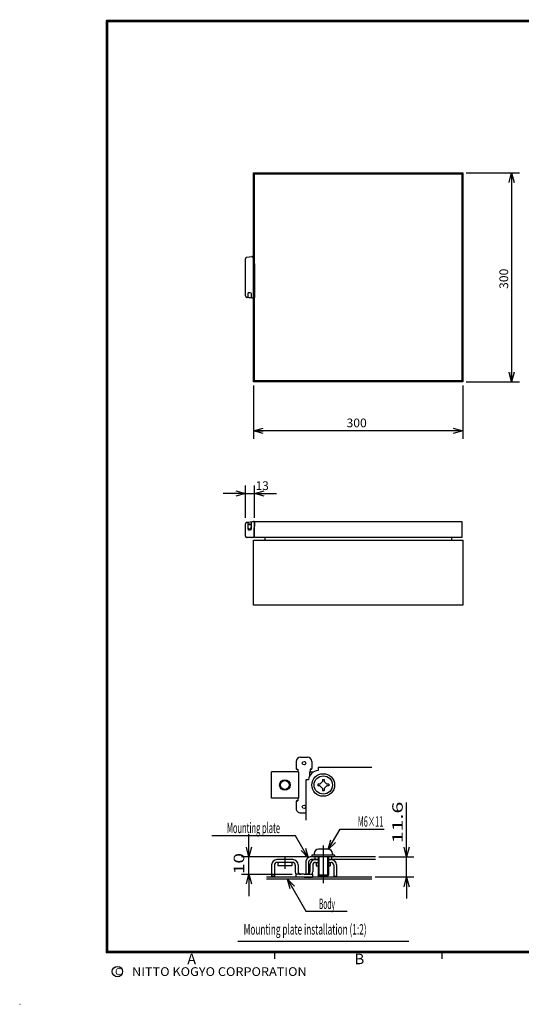
# Model space of a CAD drawing. Extents: x -217 to 196, y -148 to 134.
# Drawn here: x -217 to -73, y -148 to 134 of the extents above; entities that cross this region are included whole.
import ezdxf
from ezdxf.enums import TextEntityAlignment as Align

# ---------------------------------------------------------------- set-up
doc = ezdxf.new("R2010")
doc.units = 0
doc.linetypes.add('CENTER', pattern=[50.8, 31.75, -6.35, 6.35, -6.35])
doc.layers.get('0').update_dxf_attribs({"linetype": 'CONTINUOUS'})
doc.layers.add('CLASS1', color=7, linetype='CONTINUOUS')
doc.layers.add('GV', color=7, linetype='CONTINUOUS')
doc.styles.add('MX_DIMTXSTY_3', font='txt.shx', dxfattribs={"width": 1.2, "bigfont": 'extfont.shx'})
doc.styles.add('MX_DIMTXSTY_4', font='txt.shx', dxfattribs={"width": 1.1, "bigfont": 'extfont.shx'})

# ---------------------------------------------------------------- blocks, each defined once
blk = doc.blocks.new('_OPEN30')
at = {"color": 0, "linetype": 'ByBlock'}
for p, q in [((-1, 0.267949), (0, 0)), ((0, 0), (-1, -0.267949)), ((0, 0), (-1, 0))]:
    blk.add_line(p, q, dxfattribs=at)

msp = doc.modelspace()

# ---------------------------------------------------------------- linework, layer by layer
at = {"layer": 'CLASS1', "color": 7, "linetype": 'CONTINUOUS'}
for p, q in [((-137.75, -78.850006), (-137.75, -80.850006)), ((-136.5, -77.600006), (-134.5, -77.600006)), ((-133.25, -78.850006), (-133.25, -80.850006)), ((-137.075005, -81.850006), (-144.8, -81.850006)), ((-144.8, -89.350006), (-144.8, -81.850006)), ((-137.5, -81.100006), (-137.25, -81.100006)), ((-137.25, -81.100006), (-137.25, -81.850006)), ((-137.074997, -81.850006), (-137.074997, -89.350006)), ((-133.925003, -81.850006), (-133.925003, -83.145284)), ((-133.924995, -81.850006), (-132.78035, -81.850006)), ((-133.5, -81.100006), (-133.75, -81.100006)), ((-133.75, -81.100006), (-133.75, -81.850006)), ((-116.084549, -80.600006), (-131.5, -80.600006)), ((-131.5, -80.600006), (-131.5, -81.415024)), ((-135, -84.100006), (-135, -95.699966)), ((-134.184952, -84.100006), (-134.999985, -84.100006)), ((-130.987437, -85.350006), (-130.25, -84.612569)), ((-130.25, -84.025006), (-130.25, -84.612569)), ((-130.25, -84.025006), (-129.75, -84.025006)), ((-129.75, -84.025006), (-129.75, -84.612569)), ((-129.012563, -85.350006), (-129.75, -84.612569)), ((-131.575, -85.350006), (-131.575, -85.850006)), ((-130.987437, -85.350006), (-131.575, -85.350006)), ((-130.987437, -85.850006), (-131.575, -85.850006)), ((-130.25, -86.587443), (-130.987437, -85.850006)), ((-130.25, -86.587443), (-130.25, -87.175006)), ((-130.25, -87.175006), (-129.75, -87.175006)), ((-129.75, -86.587443), (-129.012563, -85.850006)), ((-129.75, -86.587443), (-129.75, -87.175006)), ((-128.425, -85.350006), (-129.012563, -85.350006)), ((-128.425, -85.850006), (-129.012563, -85.850006)), ((-128.425, -85.350006), (-128.425, -85.850006)), ((-137.075005, -89.350006), (-144.8, -89.350006)), ((-137.75, -90.350006), (-137.75, -92.350006)), ((-137.5, -90.100006), (-137.25, -90.100006)), ((-137.25, -89.350006), (-137.25, -90.100006)), ((-136.5, -93.600006), (-135, -93.600006)), ((-125.1819, -98.254593), (-112.572164, -98.254593)), ((-137.959579, -100.145294), (-161.970061, -100.145294)), ((-128.625, -104.000012), (-131.375, -104.000012)), ((-134.5, -106.200012), (-153.46985, -106.200012)), ((-151.294585, -111.199997), (-151.294585, -106.200012)), ((-138.700005, -106.999997), (-143.3, -106.999997)), ((-115.021362, -106.200012), (-133.5, -106.200012)), ((-131.5, -107), (-133.449997, -107)), ((-126.75, -105.700012), (-133.25, -105.700012)), ((-133.25, -105.700012), (-133.25, -106.200012)), ((-132.625, -105.250012), (-132.625, -105.700012)), ((-132.375, -106.200012), (-132.375, -106.960112)), ((-132.303021, -107), (-131.5, -107)), ((-131.5, -106.200012), (-131.5, -111.450012)), ((-131.25, -106.200012), (-131.25, -111.699997)), ((-128.75, -106.200012), (-128.75, -111.699997)), ((-128.5, -106.200012), (-128.5, -111.449997)), ((-128.5, -107), (-127.696974, -107)), ((-115, -107), (-128.5, -107)), ((-127.625, -106.200012), (-127.625, -107)), ((-127.375, -105.250012), (-127.375, -105.700012)), ((-126.75, -105.700012), (-126.75, -106.200012)), ((-114.021362, -106.200012), (-103.991308, -106.200012)), ((-106.09467, -112), (-106.09467, -106.200012)), ((-144.8, -108.499997), (-144.8, -111.75)), ((-144, -108.549997), (-144, -111.75)), ((-138.75, -107.799997), (-143.25, -107.799997)), ((-143, -107.799997), (-143, -108.799997)), ((-139, -108.799997), (-143, -108.799997)), ((-139, -107.799997), (-139, -108.799997)), ((-138, -108.549997), (-138, -110.5)), ((-137.200005, -108.499997), (-137.200005, -110.449997)), ((-135, -107.700012), (-135, -111.200012)), ((-134.200012, -107.75), (-134.200012, -111.199997)), ((-133.799995, -108.499997), (-133.799995, -110.449997)), ((-133, -108.549997), (-133, -110.5)), ((-132.25, -107.799997), (-131.5, -107.799997)), ((-132, -107.799997), (-132, -108.799997)), ((-132, -108.799997), (-131.5, -108.799997)), ((-128.5, -107.799997), (-127.75, -107.799997)), ((-128.5, -108.799997), (-128, -108.799997)), ((-128, -107.799997), (-128, -108.799997)), ((-127, -108.549997), (-127, -111.75)), ((-126.2, -108.499997), (-126.2, -111.75)), ((-153.46985, -111.199997), (-138.875, -111.199997)), ((-116.09467, -112), (-146.294585, -112)), ((-116.084549, -112.600006), (-146.294585, -112.600006)), ((-144, -111.75), (-144.8, -111.75)), ((-137.875, -111.199997), (-137.875, -112)), ((-135.5, -111.199997), (-137.875, -111.199997)), ((-135.5, -112), (-137.875, -112)), ((-135.5, -111.199997), (-133.125, -111.199997)), ((-135.5, -112), (-133.125, -112)), ((-134.200012, -111.200012), (-135, -111.200012)), ((-133.125, -111.199997), (-133.125, -112)), ((-131.250077, -111.700027), (-131.500077, -111.450043)), ((-128.500089, -111.450071), (-131.500074, -111.450086)), ((-128.75, -111.700012), (-131.25, -111.700012)), ((-128.500065, -111.45002), (-128.750079, -111.700018)), ((-127, -111.75), (-126.2, -111.75)), ((-103.991308, -112), (-115.09467, -112)), ((-134.976593, -121.755249), (-123.166275, -121.755249)), ((-154.5, -130.4), (-105.5, -130.4)), ((-144, -133.5), (-144, -135.5)), ((-96, -133.5), (-96, -135.5)), ((8, -133.5), (-92, -133.5)), ((-217, -148.5), (-216.899994, -148.5))]:
    msp.add_line(p, q, dxfattribs=at)
at = {"layer": 'CLASS1', "color": 7, "linetype": 'CENTER'}
for p, q in [((-130, -102.975118), (-130, -113.757907)), ((-141, -106.299136), (-141, -109.623153))]:
    msp.add_line(p, q, dxfattribs=at)
at = {"layer": 'CLASS1', "color": 7, "linetype": 'CONTINUOUS', "const_width": 0.8}
for points in [[(192, 133.5), (-192, 133.5)], [(-192, -133.5), (-192, 133.5)], [(-192, -133.5), (192, -133.5)]]:
    msp.add_lwpolyline(points, dxfattribs=at)
at = {"layer": 'CLASS1', "color": 7, "linetype": 'CONTINUOUS', "const_width": 0.4}
for points in [[(-192, 133.3, -1), (-192, 133.7, -1)], [(-192.2, 133.5, -1), (-191.8, 133.5, -1)], [(-192, -133.3, 1), (-192, -133.7, 1)], [(-192.2, -133.5, 1), (-191.8, -133.5, 1)]]:
    msp.add_lwpolyline(points, format="xyb", dxfattribs=at)
at = {"layer": 'CLASS1', "color": 7, "linetype": 'CONTINUOUS'}
for points in [[(-106.09467, -106.200012), (-106.09467, -90.633021)], [(-128.541718, -104.073975), (-125.1819, -98.254593)], [(-151.294585, -106.200012), (-151.294585, -99.748088)], [(-134.322189, -106.445435), (-137.959579, -100.145294)], [(-151.294585, -111.199997), (-151.294585, -117.468309)], [(-140.26239, -112.600006), (-134.976608, -121.755249)], [(-106.09467, -112), (-106.09467, -118.158708)]]:
    msp.add_lwpolyline(points, dxfattribs=at)
for centre, radius in [((-135.5, -79.350006), 0.5), ((-141, -85.600006), 1.5), ((-141, -85.600006), 1.25), ((-130, -85.600006), 3.25), ((-130, -85.600006), 2.625), ((-135.5, -91.850006), 0.5), ((-189, -139.119333), 1.5)]:
    msp.add_circle(centre, radius, dxfattribs=at)
for centre, radius, start, end in [((-136.5, -78.850006), 1.25, 90, 179.999964), ((-134.5, -78.850006), 1.25, 0, 90), ((-137.5, -80.850006), 0.25, 179.999964, 270), ((-131.199997, -84.399994), 2.999992, 95.739308, 174.261021), ((-133.5, -80.850006), 0.25, 270, 0.000036), ((-137.5, -90.350006), 0.25, 90, 179.999964), ((-136.5, -92.350006), 1.25, 179.999964, 270), ((-131.375, -105.250012), 1.25, 90, 180), ((-128.625, -105.250012), 1.25, 0, 90), ((-143.3, -108.499997), 1.5, 90, 180), ((-138.700005, -108.499997), 1.5, 0, 90), ((-133.5, -107.700012), 1.5, 89.999381, 180.000019), ((-133.450012, -107.75), 0.75, 89.99878, 180.000019), ((-132.299995, -108.499997), 1.5, 90, 180), ((-127.7, -108.499997), 1.5, 0, 90), ((-143.25, -108.549997), 0.75, 90, 180), ((-138.75, -108.549997), 0.75, 0, 90), ((-132.25, -108.549997), 0.75, 90, 180), ((-127.75, -108.549997), 0.75, 0, 90), ((-136.5, -110.5), 1.5, 180, 207.818005), ((-136.450005, -110.449997), 0.75, 180, 270), ((-134.549995, -110.449997), 0.75, 270, 0), ((-134.5, -110.5), 1.5, 332.181995, 0)]:
    msp.add_arc(centre, radius, start, end, dxfattribs=at)
at = {"layer": 'GV', "color": 7, "linetype": 'CONTINUOUS'}
for p, q in [((-150, 30), (-150, 90)), ((-150, 90), (-90, 90)), ((-149.7, 30.3), (-149.7, 89.7)), ((-149.7, 89.7), (-90.3, 89.7)), ((-90.3, 89.7), (-90.3, 30.3)), ((-90, 90), (-90, 30)), ((-89, 90), (-73.72, 90)), ((-76, 90), (-76, 30)), ((-152.3, 63.984478), (-152.3, 65.34749)), ((-151.950287, 65.744317), (-150.434359, 65.936419)), ((-150.120263, 65.9), (-150.22, 65.9)), ((-150.120263, 65.9), (-150.120263, 65.825588)), ((-150.06, 65.651595), (-150.06, 65.325894)), ((-152.3, 63.948572), (-152.3, 63.984478)), ((-152.3, 63.279865), (-152.3, 63.948572)), ((-152.3, 63.250115), (-152.3, 63.279865)), ((-152.3, 63.203773), (-152.3, 63.250115)), ((-152.3, 63.174023), (-152.3, 63.203773)), ((-152.3, 62.479865), (-152.3, 63.174023)), ((-152.3, 62.450115), (-152.3, 62.479865)), ((-152.3, 62.403773), (-152.3, 62.450115)), ((-152.3, 62.374023), (-152.3, 62.403773)), ((-152.3, 61.679865), (-152.3, 62.374023)), ((-149.932529, 64.700069), (-149.847471, 64.499931)), ((-149.72, 63.874106), (-149.72, 63.37903)), ((-149.72, 63.37903), (-149.72, 63.250115)), ((-149.72, 63.250115), (-149.72, 63.203773)), ((-149.72, 63.203773), (-149.72, 63.074858)), ((-149.72, 63.074858), (-149.72, 62.57903)), ((-149.72, 62.57903), (-149.72, 62.450115)), ((-149.7, 62.516833), (-149.72, 62.516833)), ((-149.72, 62.450115), (-149.72, 62.403773)), ((-149.72, 62.403773), (-149.72, 62.274858)), ((-149.72, 62.274858), (-149.72, 61.77903)), ((-152.3, 61.650115), (-152.3, 61.679865)), ((-152.3, 55.446163), (-152.3, 61.650115)), ((-149.72, 61.77903), (-149.72, 61.650115)), ((-149.72, 61.650115), (-149.72, 55.192066)), ((-149.7, 58.6), (-149.72, 58.6)), ((-149.72, 58.3996), (-149.7, 58.3996)), ((-152.3, 54.65251), (-152.3, 55.446163)), ((-151.885143, 54.247428), (-151.950287, 54.255683)), ((-151.670689, 54.220252), (-151.885143, 54.247428)), ((-151.285143, 54.171395), (-151.670689, 54.220252)), ((-151.66, 55.2), (-151.66, 54.445842)), ((-150.965143, 54.130844), (-151.285143, 54.171395)), ((-150.94, 55.6), (-151.26, 55.6)), ((-150.365143, 54.05481), (-150.965143, 54.130844)), ((-150.54, 55.2), (-150.541152, 55.230339)), ((-150.54, 54.253223), (-150.54, 55.2)), ((-149.945143, 54.001587), (-150.365143, 54.05481)), ((-149.7, 56.4), (-149.72, 56.4)), ((-149.72, 55.192066), (-149.72, 54.2)), ((-90, 30), (-150, 30)), ((-150, 29), (-150, 13.72)), ((-90.3, 30.3), (-149.7, 30.3)), ((-90, 29), (-90, 13.72)), ((-89, 30), (-73.72, 30)), ((-90, 16), (-150, 16)), ((-152.3, -9), (-152.3, 0.28)), ((-149.7, -9), (-149.7, 0.28)), ((-152.3, -2), (-158.65, -2)), ((-152.3, -2), (-149.7, -2)), ((-149.7, -2), (-144.8, -2)), ((-149.7, -2), (-143.35, -2)), ((-152.3, -11.446163), (-152.3, -10.65251)), ((-151.950287, -10.255683), (-151.838478, -10.241515)), ((-151.838478, -10.241515), (-151.285143, -10.171395)), ((-151.66, -10.474436), (-151.66, -11.437908)), ((-151.2, -10.92), (-151.58, -10.92)), ((-151.285143, -10.171395), (-150.965143, -10.130844)), ((-150.94, -10.76), (-151.26, -10.76)), ((-151.2, -10.92), (-150.62, -10.92)), ((-150.965143, -10.130844), (-150.366872, -10.055029)), ((-150.54, -11.24529), (-150.54, -10.254242)), ((-150.54, -12), (-150.54, -11.24529)), ((-150.366872, -10.055029), (-149.945143, -10.001587)), ((-149.72, -10.2), (-149.72, -11.192066)), ((-149.72, -10.62), (-149.7, -10.62)), ((-149.72, -11.192066), (-149.72, -11.402633)), ((-149.7, -14.6), (-149.7, -10)), ((-149.7, -10), (-90.3, -10)), ((-90.3, -10), (-90.3, -14.6)), ((-152.3, -13.4), (-152.3, -11.446163)), ((-152.3, -14.2), (-152.3, -13.4)), ((-151.66, -11.437908), (-151.66, -11.999384)), ((-151.26, -12.1), (-150.94, -12.1)), ((-151.26, -12.4), (-150.94, -12.4)), ((-150.66, -11.985657), (-150.66, -11.6)), ((-150.54, -11.6), (-150.66, -11.6)), ((-149.92, -12.197367), (-149.92, -12.915255)), ((-149.820263, -12.4), (-149.92, -12.4)), ((-149.92, -12.4), (-149.92, -14.4)), ((-149.75079, -11.59237), (-149.88921, -12.00763)), ((-149.820263, -12.4), (-149.820263, -14.4)), ((-149.7, -13.904381), (-149.7, -12.895619)), ((-151.012802, -14.597781), (-151.902705, -14.593034)), ((-151.099975, -14.6), (-151.9, -14.6)), ((-150.892312, -14.6), (-151.099975, -14.6)), ((-150.120348, -14.599885), (-151.012802, -14.597781)), ((-150.558459, -14.6), (-150.892312, -14.6)), ((-150.42, -14.6), (-150.558459, -14.6)), ((-150, -34), (-150, -15.4)), ((-150, -15.4), (-90, -15.4)), ((-149.7, -14.5), (-149.947992, -14.5)), ((-149.92, -14.4), (-149.820263, -14.4)), ((-90.3, -14.6), (-149.7, -14.6)), ((-146.72, -14.6), (-146.72, -15.4)), ((-93.28, -14.6), (-93.28, -15.4)), ((-90, -15.4), (-90, -34)), ((-90, -34), (-150, -34))]:
    msp.add_line(p, q, dxfattribs=at)
at = {"layer": 'GV', "color": 7, "linetype": 'CONTINUOUS', "const_width": 0.1}
for points in [[(-90.35, 89.7, 1), (-90.25, 89.7, 1)], [(-149.75, 30.3, 1), (-149.65, 30.3, 1)]]:
    msp.add_lwpolyline(points, format="xyb", close=True, dxfattribs=at)
at = {"layer": 'GV', "color": 7, "linetype": 'CONTINUOUS'}
msp.add_lwpolyline([(-150.389719, 65.938558), (-150.404447, 65.938214), (-150.419109, 65.93671)], dxfattribs=at)
for centre, radius, start, end in [((-151.9, 65.34749), 0.4, 97.222167, 180), ((-150.403955, 65.764323), 0.174135, 85.303197, 99.793682), ((-150.404631, 65.557924), 0.380941, 45.375917, 87.65654), ((-150.275195, 65.665898), 0.212437, 4.005081, 49.639378), ((-153.16, 64.9), 3.2, 14.919176, 18.209957), ((-148.46, 65.325894), 1.6, 180, 203.025492), ((-153.16, 64.9), 3.2, 358.918083, 13.849494), ((-151.312099, 63.87613), 1.591937, 5.665982, 23.069683), ((-151.32, 63.874106), 1.6, 5.314319, 5.710173), ((-151.32, 63.874106), 1.6, 0.030778, 5.314319), ((-151.9, 54.65251), 0.4, 180, 262.777833), ((-151.86, 54.445842), 0.2, 262.777833, 0), ((-151.26, 55.2), 0.4, 157.253362, 180), ((-151.26, 55.2), 0.4, 90, 157.253362), ((-150.94, 55.2), 0.4, 4.349928, 90), ((-150.34, 54.253223), 0.2, 180, 262.777833), ((-149.92, 54.2), 0.2, 262.777833, 0), ((-152.86, 55.1), 3.2, 9.068722, 11.11269), ((-152.86, 55.1), 3.2, 348.88731, 350.931278), ((-151.9, -10.65251), 0.4, 97.222167, 180), ((-151.26, -11.16), 0.4, 90, 180), ((-150.94, -11.16), 0.4, 0, 90), ((-149.92, -10.2), 0.2, 0, 97.222167), ((-150.1, -11.02), 0.4, 0, 18.194872), ((-151.26, -11.7), 0.4, 180, 270), ((-151.259046, -11.999555), 0.400954, 179.97554, 229.9522), ((-151.26, -12), 0.4, 230.015797, 270), ((-150.94, -11.7), 0.4, 270, 0), ((-150.94, -12), 0.4, 270, 0), ((-149.32, -12.197367), 0.6, 161.565051, 180), ((-152.86, -13.4), 3.2, 9.068722, 18.209957), ((-152.86, -13.4), 3.2, 341.790043, 350.931278), ((-150.32, -11.402633), 0.6, 341.565051, 0), ((-151.9, -14.2), 0.4, 180, 270), ((-151.9, -14.4), 0.2, 270, 284.764804), ((-150.42, -14.4), 0.2, 270, 274.053161), ((-150.12001, -14.399875), 0.20001, 270.002913, 0.003626)]:
    msp.add_arc(centre, radius, start, end, dxfattribs=at)

# ---------------------------------------------------------------- block references
at = {"layer": 'CLASS1', "color": 7, "linetype": 'CONTINUOUS', "xscale": 2.77, "yscale": 2.77, "zscale": 2.77}
for p, rotation in [((-128.541718, -104.073975), 240.00003), ((-151.294585, -106.200012), 270), ((-134.322189, -106.445435), 300.000016), ((-106.09467, -106.200012), 270), ((-151.294585, -111.199997), 90), ((-140.26239, -112.600006), 120.000001), ((-106.09467, -112), 90)]:
    msp.add_blockref('_OPEN30', p, dxfattribs=dict(at, rotation=rotation))
at = {"layer": 'GV', "color": 7, "linetype": 'CONTINUOUS', "xscale": 2.77, "yscale": 2.77, "zscale": 2.77}
for p, rotation in [((-76, 90), 90), ((-76, 30), 270), ((-150, 16), 180), ((-149.7, -2), 180)]:
    msp.add_blockref('_OPEN30', p, dxfattribs=dict(at, rotation=rotation))
for p in [(-90, 16), (-152.3, -2)]:
    msp.add_blockref('_OPEN30', p, dxfattribs=at)

# ---------------------------------------------------------------- texts
at = {"layer": 'CLASS1', "color": 7, "linetype": 'CONTINUOUS'}
for s, width, p in [('11.6', 1.5, (-108.70903, -102.314327)), ('10', 1.333333, (-154.160248, -111.167527))]:
    msp.add_text(s, height=3, rotation=90, dxfattribs=dict(at, width=width)).set_placement(p, align=Align.MIDDLE_LEFT)
for s, width, p in [('M6×11', 0.514706, (-116.440491, -96.065369)), ('Mounting plate', 0.525469, (-150.010086, -97.896362)), ('Body', 0.466667, (-128.936996, -119.669312))]:
    msp.add_text(s, height=3, dxfattribs=dict(at, width=width)).set_placement(p, align=Align.MIDDLE_CENTER)
for s, height, width, p in [('Mounting plate installation (1:2)', 3, 0.578223, (-152.810888, -127)), ('A', 3, 1.020408, (-168.989796, -135.5)), ('B', 3, 1.020408, (-120.989796, -135.5)), ('NITTO KOGYO CORPORATION', 2.5, 1.068111, (-184.804954, -139.119333))]:
    msp.add_text(s, height=height, dxfattribs=dict(at, width=width)).set_placement(p, align=Align.MIDDLE_LEFT)
msp.add_text('C', height=2, dxfattribs=at).set_placement((-189.666666, -139.119333), align=Align.MIDDLE_LEFT)
at = {"layer": 'GV', "color": 7, "linetype": 'CONTINUOUS', "style": 'MX_DIMTXSTY_4', "width": 1.022727}
msp.add_text('300', height=2.5, rotation=90, dxfattribs=at).set_placement((-78.25, 56.676136), align=Align.MIDDLE_LEFT)
msp.add_text('300', height=2.5, dxfattribs=at).set_placement((-123.323864, 18.25), align=Align.MIDDLE_LEFT)
at = {"layer": 'GV', "color": 7, "linetype": 'CONTINUOUS', "style": 'MX_DIMTXSTY_3'}
msp.add_text('13', height=2.5, dxfattribs=at).set_placement((-149.383333, 0.25), align=Align.MIDDLE_LEFT)

doc.saveas('drawing.dxf')
